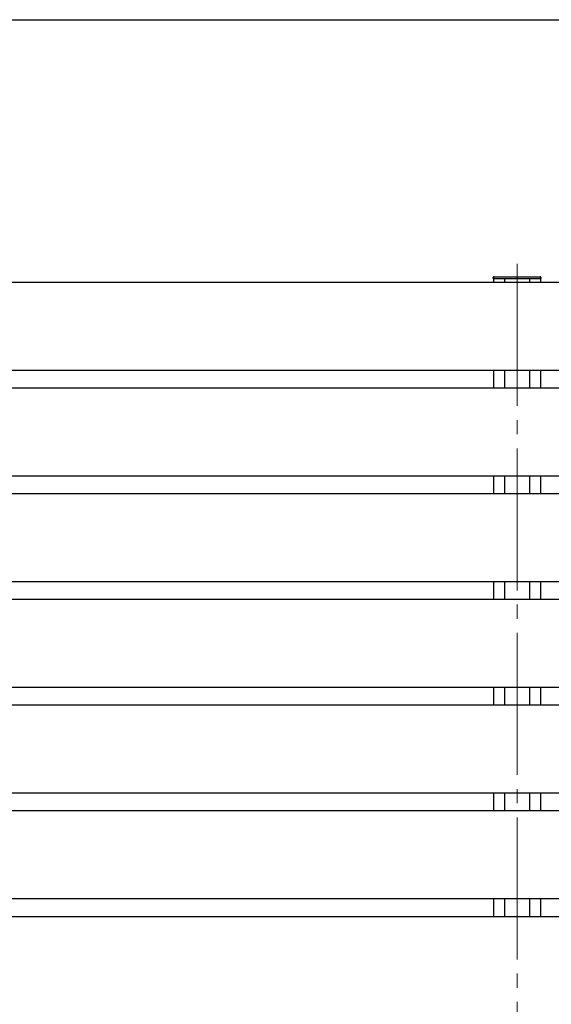
# Model space of a CAD drawing. Units: millimetres. Extents: x 0 to 16820, y 0 to 11880.
# Drawn here: x 4674 to 5422, y 8293 to 9681 of the extents above; entities that cross this region are included whole.
import ezdxf

# ---------------------------------------------------------------- set-up
doc = ezdxf.new("R2010")
doc.units = ezdxf.units.MM
doc.linetypes.add('YCENTER_1', pattern=[13, 10, -1, 1, -1])
for name, color, linetype, lineweight in [('YKK_12', 2, 'Continuous', 13), ('YKK_13', 4, 'Continuous', 30), ('YKK_A1', 4, 'Continuous', 30)]:
    doc.layers.add(name, color=color, linetype=linetype, lineweight=lineweight)

msp = doc.modelspace()

# ---------------------------------------------------------------- linework, layer by layer
at = {"layer": 'YKK_12', "linetype": 'YCENTER_1', "ltscale": 20}
msp.add_line((5374.2, 9336.8), (5374.2, 6366), dxfattribs=at)
at = {"layer": 'YKK_13'}
for p, q in [((5340.7, 9316.4), (5340.8, 9318)), ((5342.2, 9316.4), (5340.7, 9316.4)), ((5341.8, 9318.9), (5342.3, 9318.9)), ((5342.2, 9316.4), (5406.2, 9316.4)), ((5342.3, 9318.9), (5406.1, 9318.9)), ((5406.1, 9318.9), (5406.6, 9318.9)), ((5407.7, 9316.4), (5406.2, 9316.4)), ((5407.6, 9318), (5407.7, 9316.4))]:
    msp.add_line(p, q, dxfattribs=at)
for centre, start, end in [((5341.8, 9317.9), 90, 176.5), ((5406.6, 9317.9), 3.5, 90)]:
    msp.add_arc(centre, 1, start, end, dxfattribs=at)
at = {"layer": 'YKK_A1'}
for p, q in [((3942.2, 9681.1), (6806.2, 9681.1)), ((5341.2, 9316.4), (5341.2, 9311.4)), ((5356.7, 9316.4), (5356.7, 9311.4)), ((5391.7, 9316.4), (5391.7, 9311.4)), ((5407.2, 9316.4), (5407.2, 9311.4)), ((5341.2, 9187.4), (5341.2, 9162.4)), ((5356.7, 9187.4), (5356.7, 9162.4)), ((5391.7, 9187.4), (5391.7, 9162.4)), ((5407.2, 9187.4), (5407.2, 9162.4)), ((5341.2, 9038.4), (5341.2, 9013.4)), ((5356.7, 9038.4), (5356.7, 9013.4)), ((5391.7, 9038.4), (5391.7, 9013.4)), ((5407.2, 9038.4), (5407.2, 9013.4)), ((5341.2, 8889.4), (5341.2, 8864.4)), ((5356.7, 8889.4), (5356.7, 8864.4)), ((5391.7, 8889.4), (5391.7, 8864.4)), ((5407.2, 8889.4), (5407.2, 8864.4)), ((5341.2, 8740.4), (5341.2, 8715.4)), ((5356.7, 8740.4), (5356.7, 8715.4)), ((5391.7, 8740.4), (5391.7, 8715.4)), ((5407.2, 8740.4), (5407.2, 8715.4)), ((5341.2, 8591.4), (5341.2, 8566.4)), ((5356.7, 8591.4), (5356.7, 8566.4)), ((5391.7, 8591.4), (5391.7, 8566.4)), ((5407.2, 8591.4), (5407.2, 8566.4)), ((5341.2, 8442.4), (5341.2, 8417.4)), ((5356.7, 8442.4), (5356.7, 8417.4)), ((5391.7, 8442.4), (5391.7, 8417.4)), ((5407.2, 8442.4), (5407.2, 8417.4))]:
    msp.add_line(p, q, dxfattribs=at)
at = {"layer": 'YKK_A1', "ltscale": 20}
for p, q in [((4022.2, 9311.4), (6726.2, 9311.4)), ((4022.2, 9187.4), (6726.2, 9187.4)), ((4022.2, 9162.4), (6726.2, 9162.4)), ((4022.2, 9038.4), (6726.2, 9038.4)), ((4022.2, 9013.4), (6726.2, 9013.4)), ((4022.2, 8889.4), (6726.2, 8889.4)), ((4022.2, 8864.4), (6726.2, 8864.4)), ((4022.2, 8740.4), (6726.2, 8740.4)), ((4022.2, 8715.4), (6726.2, 8715.4)), ((4022.2, 8591.4), (6726.2, 8591.4)), ((4022.2, 8566.4), (6726.2, 8566.4)), ((4022.2, 8442.4), (6726.2, 8442.4)), ((4022.2, 8417.4), (6726.2, 8417.4))]:
    msp.add_line(p, q, dxfattribs=at)

doc.saveas('drawing.dxf')
